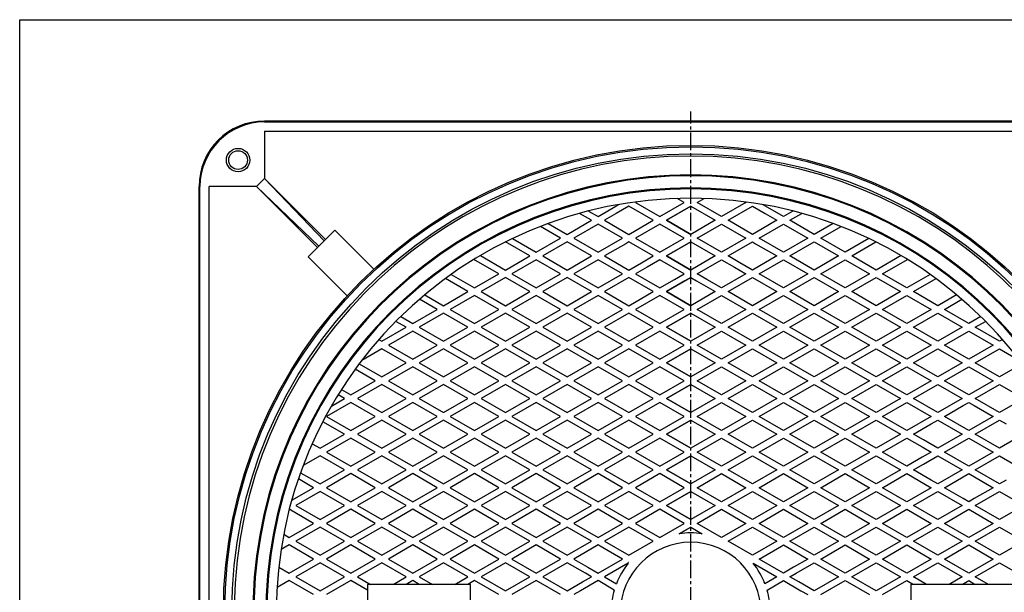
# Model space of a CAD drawing. Extents: x -2706 to 660, y -1350 to 3628.
# Drawn here: x -942 to 110, y 259 to 870 of the extents above; entities that cross this region are included whole.
import ezdxf

# ---------------------------------------------------------------- set-up
doc = ezdxf.new("R2010")
doc.units = 0
doc.linetypes.add('CENTER2', pattern=[28.575, 19.05, -3.175, 3.175, -3.175])
doc.layers.add('1', color=7, linetype='CONTINUOUS')

msp = doc.modelspace()

# ---------------------------------------------------------------- linework, layer by layer
at = {"layer": '1', "color": 7, "linetype": 'CONTINUOUS'}
for p, q in [((-941.6468, 870.4746), (660.3532, 870.4746)), ((-941.6468, -1349.5254), (-941.6468, 870.4746)), ((229.8406, 762.2342), (-680.1594, 762.2342)), ((-680.1594, 761.2342), (229.8406, 761.2342)), ((-680.1594, 751.2342), (229.8406, 751.2342)), ((-680.1594, 751.2342), (-680.1594, 700.7195)), ((-680.1594, 700.7195), (-688.6447, 692.2342)), ((-616.543, 634.2747), (-680.1594, 700.7195)), ((-680.1594, 700.7195), (-615.1288, 635.6889)), ((-750.1594, -217.7658), (-750.1594, 692.2342)), ((-749.1594, -217.7658), (-749.1594, 692.2342)), ((-739.1594, -217.7658), (-739.1594, 692.2342)), ((-688.6447, 692.2342), (-739.1594, 692.2342)), ((-622.1999, 628.6178), (-688.6447, 692.2342)), ((-688.6447, 692.2342), (-623.6141, 627.2036)), ((-305.1594, 671.124), (-301.842, 673.0393)), ((-282.7692, 675.968), (-284.121, 675.1876)), ((-284.121, 675.1876), (-258.1402, 660.1876)), ((-258.1402, 660.1876), (-232.1594, 675.1876)), ((-232.1594, 675.1876), (-239.6248, 679.4977)), ((-218.1594, 675.1876), (-210.6941, 679.4977)), ((-192.1787, 660.1876), (-218.1594, 675.1876)), ((-166.1979, 675.1876), (-192.1787, 660.1876)), ((-167.5496, 675.968), (-166.1979, 675.1876)), ((-145.1594, 671.124), (-148.4769, 673.0393)), ((-331.1017, 656.1462), (-343.8649, 663.515)), ((-334.2855, 666.0672), (-324.1017, 660.1876)), ((-324.1017, 660.1876), (-305.1594, 671.124)), ((-304.7704, 663.2657), (-317.1017, 656.1462)), ((-291.121, 671.1462), (-304.7704, 663.2657)), ((-265.1402, 656.1462), (-291.121, 671.1462)), ((-251.1402, 656.1462), (-225.1594, 671.1462)), ((-225.1594, 671.1462), (-251.1402, 656.1462)), ((-225.1594, 671.1462), (-199.1787, 656.1462)), ((-185.1787, 656.1462), (-159.1979, 671.1462)), ((-159.1979, 671.1462), (-145.5485, 663.2657)), ((-145.5485, 663.2657), (-133.2172, 656.1462)), ((-126.2172, 660.1876), (-145.1594, 671.124)), ((-116.0334, 666.0672), (-126.2172, 660.1876)), ((-119.2172, 656.1462), (-106.454, 663.515)), ((-377.235, 652.7812), (-357.0825, 641.1462)), ((-357.0825, 641.1462), (-331.1017, 656.1462)), ((-324.1017, 652.1047), (-350.0825, 637.1047)), ((-298.121, 637.1047), (-324.1017, 652.1047)), ((-317.1017, 656.1462), (-301.466, 647.1189)), ((-291.121, 641.1462), (-265.1402, 656.1462)), ((-258.1402, 652.1047), (-284.121, 637.1047)), ((-232.1594, 637.1047), (-258.1402, 652.1047)), ((-225.1594, 641.1462), (-251.1402, 656.1462)), ((-251.1402, 656.1462), (-225.1594, 641.1462)), ((-199.1787, 656.1462), (-225.1594, 641.1462)), ((-218.1594, 637.1047), (-192.1787, 652.1047)), ((-192.1787, 652.1047), (-166.1979, 637.1047)), ((-159.1979, 641.1462), (-185.1787, 656.1462)), ((-152.1979, 637.1047), (-126.2172, 652.1047)), ((-133.2172, 656.1462), (-148.8529, 647.1189)), ((-126.2172, 652.1047), (-100.2364, 637.1047)), ((-93.2364, 641.1462), (-119.2172, 656.1462)), ((-73.0839, 652.7812), (-93.2364, 641.1462)), ((-605.2293, 645.5884), (-633.5136, 617.3041)), ((-605.2293, 645.5884), (-563.5801, 603.9391)), ((-364.0825, 637.1047), (-385.6992, 649.5851)), ((-301.466, 647.1189), (-291.121, 641.1462)), ((-148.8529, 647.1189), (-159.1979, 641.1462)), ((-86.2364, 637.1047), (-64.6197, 649.5851)), ((-397.0633, 618.0633), (-423.0057, 633.0411)), ((-415.4185, 636.7436), (-390.0633, 622.1047)), ((-390.0633, 622.1047), (-364.0825, 637.1047)), ((-357.0825, 633.0633), (-383.0633, 618.0633)), ((-331.1017, 618.0633), (-357.0825, 633.0633)), ((-350.0825, 637.1047), (-324.1017, 622.1047)), ((-324.1017, 622.1047), (-298.121, 637.1047)), ((-294.4415, 631.1462), (-317.1017, 618.0633)), ((-291.121, 633.0633), (-294.4415, 631.1462)), ((-265.1402, 618.0633), (-291.121, 633.0633)), ((-284.121, 637.1047), (-258.1402, 622.1047)), ((-258.1402, 622.1047), (-232.1594, 637.1047)), ((-251.1402, 618.0633), (-225.1594, 633.0633)), ((-225.1594, 633.0633), (-251.1402, 618.0633)), ((-225.1594, 633.0633), (-199.1787, 618.0633)), ((-192.1787, 622.1047), (-218.1594, 637.1047)), ((-166.1979, 637.1047), (-192.1787, 622.1047)), ((-185.1787, 618.0633), (-159.1979, 633.0633)), ((-159.1979, 633.0633), (-155.8774, 631.1462)), ((-155.8774, 631.1462), (-133.2172, 618.0633)), ((-126.2172, 622.1047), (-152.1979, 637.1047)), ((-100.2364, 637.1047), (-126.2172, 622.1047)), ((-119.2172, 618.0633), (-93.2364, 633.0633)), ((-93.2364, 633.0633), (-67.2556, 618.0633)), ((-60.2556, 622.1047), (-86.2364, 637.1047)), ((-34.9004, 636.7436), (-60.2556, 622.1047)), ((-53.2556, 618.0633), (-27.3132, 633.0411)), ((-633.5136, 617.3041), (-591.8643, 575.6548)), ((-430.044, 599.0218), (-456.6248, 614.3682)), ((-449.7674, 618.492), (-423.044, 603.0633)), ((-423.044, 603.0633), (-397.0633, 618.0633)), ((-390.0633, 614.0218), (-416.044, 599.0218)), ((-364.0825, 599.0218), (-390.0633, 614.0218)), ((-383.0633, 618.0633), (-357.0825, 603.0633)), ((-357.0825, 603.0633), (-331.1017, 618.0633)), ((-324.1017, 614.0218), (-350.0825, 599.0218)), ((-298.121, 599.0218), (-324.1017, 614.0218)), ((-317.1017, 618.0633), (-291.121, 603.0633)), ((-291.121, 603.0633), (-277.6958, 610.8143)), ((-277.6958, 610.8143), (-265.1402, 618.0633)), ((-258.1402, 614.0218), (-271.7896, 606.1413)), ((-232.1594, 599.0218), (-258.1402, 614.0218)), ((-225.1594, 603.0633), (-251.1402, 618.0633)), ((-251.1402, 618.0633), (-225.1594, 603.0633)), ((-199.1787, 618.0633), (-225.1594, 603.0633)), ((-218.1594, 599.0218), (-192.1787, 614.0218)), ((-192.1787, 614.0218), (-178.5293, 606.1413)), ((-172.6231, 610.8143), (-185.1787, 618.0633)), ((-159.1979, 603.0633), (-172.6231, 610.8143)), ((-133.2172, 618.0633), (-159.1979, 603.0633)), ((-152.1979, 599.0218), (-126.2172, 614.0218)), ((-126.2172, 614.0218), (-100.2364, 599.0218)), ((-93.2364, 603.0633), (-119.2172, 618.0633)), ((-67.2556, 618.0633), (-93.2364, 603.0633)), ((-86.2364, 599.0218), (-60.2556, 614.0218)), ((-60.2556, 614.0218), (-34.2749, 599.0218)), ((-27.2749, 603.0633), (-53.2556, 618.0633)), ((-0.5515, 618.492), (-27.2749, 603.0633)), ((-20.2749, 599.0218), (6.3059, 614.3682)), ((-271.7896, 606.1413), (-284.121, 599.0218)), ((-178.5293, 606.1413), (-166.1979, 599.0218)), ((-463.0248, 579.9804), (-487.0968, 593.8784)), ((-480.8722, 598.3675), (-456.0248, 584.0218)), ((-456.0248, 584.0218), (-430.044, 599.0218)), ((-423.044, 594.9804), (-449.0248, 579.9804)), ((-397.0633, 579.9804), (-423.044, 594.9804)), ((-416.044, 599.0218), (-390.0633, 584.0218)), ((-390.0633, 584.0218), (-364.0825, 599.0218)), ((-357.0825, 594.9804), (-383.0633, 579.9804)), ((-331.1017, 579.9804), (-357.0825, 594.9804)), ((-350.0825, 599.0218), (-324.1017, 584.0218)), ((-324.1017, 584.0218), (-298.121, 599.0218)), ((-291.121, 594.9804), (-317.1017, 579.9804)), ((-265.1402, 579.9804), (-291.121, 594.9804)), ((-284.121, 599.0218), (-258.1402, 584.0218)), ((-258.1402, 584.0218), (-242.5045, 593.0491)), ((-251.1402, 579.9804), (-225.1594, 594.9804)), ((-231.3808, 591.3884), (-251.1402, 579.9804)), ((-242.5045, 593.0491), (-232.1594, 599.0218)), ((-225.1594, 594.9804), (-231.3808, 591.3884)), ((-225.1594, 594.9804), (-218.9381, 591.3884)), ((-218.9381, 591.3884), (-199.1787, 579.9804)), ((-207.8144, 593.0491), (-218.1594, 599.0218)), ((-192.1787, 584.0218), (-207.8144, 593.0491)), ((-166.1979, 599.0218), (-192.1787, 584.0218)), ((-185.1787, 579.9804), (-159.1979, 594.9804)), ((-159.1979, 594.9804), (-133.2172, 579.9804)), ((-126.2172, 584.0218), (-152.1979, 599.0218)), ((-100.2364, 599.0218), (-126.2172, 584.0218)), ((-119.2172, 579.9804), (-93.2364, 594.9804)), ((-93.2364, 594.9804), (-67.2556, 579.9804)), ((-60.2556, 584.0218), (-86.2364, 599.0218)), ((-34.2749, 599.0218), (-60.2556, 584.0218)), ((-53.2556, 579.9804), (-27.2749, 594.9804)), ((-27.2749, 594.9804), (-1.2941, 579.9804)), ((5.7059, 584.0218), (-20.2749, 599.0218)), ((30.5533, 598.3675), (5.7059, 584.0218)), ((12.7059, 579.9804), (36.778, 593.8784)), ((-489.0055, 564.9804), (-463.0248, 579.9804)), ((-449.0248, 579.9804), (-423.044, 564.9804)), ((-423.044, 564.9804), (-397.0633, 579.9804)), ((-383.0633, 579.9804), (-357.0825, 564.9804)), ((-357.0825, 564.9804), (-331.1017, 579.9804)), ((-317.1017, 579.9804), (-291.121, 564.9804)), ((-291.121, 564.9804), (-265.1402, 579.9804)), ((-225.1594, 564.9804), (-251.1402, 579.9804)), ((-251.1402, 579.9804), (-225.1594, 564.9804)), ((-199.1787, 579.9804), (-225.1594, 564.9804)), ((-159.1979, 564.9804), (-185.1787, 579.9804)), ((-133.2172, 579.9804), (-159.1979, 564.9804)), ((-93.2364, 564.9804), (-119.2172, 579.9804)), ((-67.2556, 579.9804), (-93.2364, 564.9804)), ((-27.2749, 564.9804), (-53.2556, 579.9804)), ((-1.2941, 579.9804), (-27.2749, 564.9804)), ((38.6867, 564.9804), (12.7059, 579.9804)), ((-496.0055, 560.9389), (-514.7866, 571.7822)), ((-509.1283, 576.5982), (-489.0055, 564.9804)), ((-456.0248, 575.9389), (-482.0055, 560.9389)), ((-430.044, 560.9389), (-456.0248, 575.9389)), ((-390.0633, 575.9389), (-416.044, 560.9389)), ((-364.0825, 560.9389), (-390.0633, 575.9389)), ((-324.1017, 575.9389), (-350.0825, 560.9389)), ((-298.121, 560.9389), (-324.1017, 575.9389)), ((-258.1402, 575.9389), (-284.121, 560.9389)), ((-232.1594, 560.9389), (-258.1402, 575.9389)), ((-218.1594, 560.9389), (-192.1787, 575.9389)), ((-192.1787, 575.9389), (-166.1979, 560.9389)), ((-152.1979, 560.9389), (-126.2172, 575.9389)), ((-126.2172, 575.9389), (-100.2364, 560.9389)), ((-86.2364, 560.9389), (-60.2556, 575.9389)), ((-60.2556, 575.9389), (-34.2749, 560.9389)), ((-20.2749, 560.9389), (5.7059, 575.9389)), ((5.7059, 575.9389), (31.6867, 560.9389)), ((58.8094, 576.5982), (38.6867, 564.9804)), ((45.6867, 560.9389), (64.4678, 571.7822)), ((-521.9863, 545.9389), (-496.0055, 560.9389)), ((-482.0055, 560.9389), (-456.0248, 545.9389)), ((-456.0248, 545.9389), (-430.044, 560.9389)), ((-416.044, 560.9389), (-390.0633, 545.9389)), ((-390.0633, 545.9389), (-364.0825, 560.9389)), ((-350.0825, 560.9389), (-324.1017, 545.9389)), ((-324.1017, 545.9389), (-298.121, 560.9389)), ((-284.121, 560.9389), (-258.1402, 545.9389)), ((-258.1402, 545.9389), (-232.1594, 560.9389)), ((-192.1787, 545.9389), (-218.1594, 560.9389)), ((-166.1979, 560.9389), (-192.1787, 545.9389)), ((-126.2172, 545.9389), (-152.1979, 560.9389)), ((-100.2364, 560.9389), (-126.2172, 545.9389)), ((-60.2556, 545.9389), (-86.2364, 560.9389)), ((-34.2749, 560.9389), (-60.2556, 545.9389)), ((5.7059, 545.9389), (-20.2749, 560.9389)), ((31.6867, 560.9389), (5.7059, 545.9389)), ((71.6674, 545.9389), (45.6867, 560.9389)), ((-528.9863, 541.8975), (-539.9464, 548.2253)), ((-534.8082, 553.3416), (-521.9863, 545.9389)), ((-489.0055, 556.8975), (-514.9863, 541.8975)), ((-463.0248, 541.8975), (-489.0055, 556.8975)), ((-423.044, 556.8975), (-449.0248, 541.8975)), ((-397.0633, 541.8975), (-423.044, 556.8975)), ((-357.0825, 556.8975), (-383.0633, 541.8975)), ((-331.1017, 541.8975), (-357.0825, 556.8975)), ((-291.121, 556.8975), (-317.1017, 541.8975)), ((-265.1402, 541.8975), (-291.121, 556.8975)), ((-251.1402, 541.8975), (-225.1594, 556.8975)), ((-225.1594, 556.8975), (-251.1402, 541.8975)), ((-225.1594, 556.8975), (-199.1787, 541.8975)), ((-185.1787, 541.8975), (-159.1979, 556.8975)), ((-159.1979, 556.8975), (-133.2172, 541.8975)), ((-119.2172, 541.8975), (-93.2364, 556.8975)), ((-93.2364, 556.8975), (-67.2556, 541.8975)), ((-53.2556, 541.8975), (-27.2749, 556.8975)), ((-27.2749, 556.8975), (-1.2941, 541.8975)), ((12.7059, 541.8975), (38.6867, 556.8975)), ((38.6867, 556.8975), (64.6674, 541.8975)), ((84.4893, 553.3416), (71.6674, 545.9389)), ((78.6674, 541.8975), (89.6275, 548.2253)), ((-554.9671, 526.8975), (-528.9863, 541.8975)), ((-521.9863, 537.856), (-547.9671, 522.856)), ((-496.0055, 522.856), (-521.9863, 537.856)), ((-514.9863, 541.8975), (-489.0055, 526.8975)), ((-489.0055, 526.8975), (-463.0248, 541.8975)), ((-456.0248, 537.856), (-482.0055, 522.856)), ((-430.044, 522.856), (-456.0248, 537.856)), ((-449.0248, 541.8975), (-423.044, 526.8975)), ((-423.044, 526.8975), (-397.0633, 541.8975)), ((-390.0633, 537.856), (-416.044, 522.856)), ((-364.0825, 522.856), (-390.0633, 537.856)), ((-383.0633, 541.8975), (-357.0825, 526.8975)), ((-357.0825, 526.8975), (-331.1017, 541.8975)), ((-324.1017, 537.856), (-350.0825, 522.856)), ((-298.121, 522.856), (-324.1017, 537.856)), ((-317.1017, 541.8975), (-291.121, 526.8975)), ((-291.121, 526.8975), (-265.1402, 541.8975)), ((-258.1402, 537.856), (-284.121, 522.856)), ((-232.1594, 522.856), (-258.1402, 537.856)), ((-225.1594, 526.8975), (-251.1402, 541.8975)), ((-251.1402, 541.8975), (-225.1594, 526.8975)), ((-199.1787, 541.8975), (-225.1594, 526.8975)), ((-218.1594, 522.856), (-192.1787, 537.856)), ((-192.1787, 537.856), (-166.1979, 522.856)), ((-159.1979, 526.8975), (-185.1787, 541.8975)), ((-133.2172, 541.8975), (-159.1979, 526.8975)), ((-152.1979, 522.856), (-126.2172, 537.856)), ((-126.2172, 537.856), (-100.2364, 522.856)), ((-93.2364, 526.8975), (-119.2172, 541.8975)), ((-67.2556, 541.8975), (-93.2364, 526.8975)), ((-86.2364, 522.856), (-60.2556, 537.856)), ((-60.2556, 537.856), (-34.2749, 522.856)), ((-27.2749, 526.8975), (-53.2556, 541.8975)), ((-1.2941, 541.8975), (-27.2749, 526.8975)), ((-20.2749, 522.856), (5.7059, 537.856)), ((5.7059, 537.856), (31.6867, 522.856)), ((38.6867, 526.8975), (12.7059, 541.8975)), ((64.6674, 541.8975), (38.6867, 526.8975)), ((45.6867, 522.856), (71.6674, 537.856)), ((71.6674, 537.856), (97.6482, 522.856)), ((104.6482, 526.8975), (78.6674, 541.8975)), ((-558.1009, 528.7068), (-554.9671, 526.8975)), ((107.782, 528.7068), (104.6482, 526.8975)), ((-554.9671, 518.8145), (-576.3092, 506.4927)), ((-528.9863, 503.8145), (-554.9671, 518.8145)), ((-547.9671, 522.856), (-521.9863, 507.856)), ((-521.9863, 507.856), (-496.0055, 522.856)), ((-489.0055, 518.8145), (-514.9863, 503.8145)), ((-463.0248, 503.8145), (-489.0055, 518.8145)), ((-482.0055, 522.856), (-456.0248, 507.856)), ((-456.0248, 507.856), (-430.044, 522.856)), ((-423.044, 518.8145), (-449.0248, 503.8145)), ((-397.0633, 503.8145), (-423.044, 518.8145)), ((-416.044, 522.856), (-390.0633, 507.856)), ((-390.0633, 507.856), (-364.0825, 522.856)), ((-357.0825, 518.8145), (-383.0633, 503.8145)), ((-331.1017, 503.8145), (-357.0825, 518.8145)), ((-350.0825, 522.856), (-324.1017, 507.856)), ((-324.1017, 507.856), (-298.121, 522.856)), ((-291.121, 518.8145), (-317.1017, 503.8145)), ((-265.1402, 503.8145), (-291.121, 518.8145)), ((-284.121, 522.856), (-258.1402, 507.856)), ((-258.1402, 507.856), (-232.1594, 522.856)), ((-251.1402, 503.8145), (-225.1594, 518.8145)), ((-225.1594, 518.8145), (-251.1402, 503.8145)), ((-225.1594, 518.8145), (-199.1787, 503.8145)), ((-192.1787, 507.856), (-218.1594, 522.856)), ((-166.1979, 522.856), (-192.1787, 507.856)), ((-185.1787, 503.8145), (-159.1979, 518.8145)), ((-159.1979, 518.8145), (-133.2172, 503.8145)), ((-126.2172, 507.856), (-152.1979, 522.856)), ((-100.2364, 522.856), (-126.2172, 507.856)), ((-119.2172, 503.8145), (-93.2364, 518.8145)), ((-93.2364, 518.8145), (-67.2556, 503.8145)), ((-60.2556, 507.856), (-86.2364, 522.856)), ((-34.2749, 522.856), (-60.2556, 507.856)), ((-53.2556, 503.8145), (-27.2749, 518.8145)), ((-27.2749, 518.8145), (-1.2941, 503.8145)), ((5.7059, 507.856), (-20.2749, 522.856)), ((31.6867, 522.856), (5.7059, 507.856)), ((12.7059, 503.8145), (38.6867, 518.8145)), ((38.6867, 518.8145), (64.6674, 503.8145)), ((71.6674, 507.856), (45.6867, 522.856)), ((97.6482, 522.856), (71.6674, 507.856)), ((78.6674, 503.8145), (104.6482, 518.8145)), ((104.6482, 518.8145), (125.9903, 506.4927)), ((-561.9671, 484.7731), (-583.3165, 497.0992)), ((-579.1344, 502.7676), (-554.9671, 488.8145)), ((-554.9671, 488.8145), (-528.9863, 503.8145)), ((-521.9863, 499.7731), (-547.9671, 484.7731)), ((-496.0055, 484.7731), (-521.9863, 499.7731)), ((-514.9863, 503.8145), (-489.0055, 488.8145)), ((-489.0055, 488.8145), (-463.0248, 503.8145)), ((-456.0248, 499.7731), (-482.0055, 484.7731)), ((-430.044, 484.7731), (-456.0248, 499.7731)), ((-449.0248, 503.8145), (-423.044, 488.8145)), ((-423.044, 488.8145), (-397.0633, 503.8145)), ((-390.0633, 499.7731), (-416.044, 484.7731)), ((-364.0825, 484.7731), (-390.0633, 499.7731)), ((-383.0633, 503.8145), (-357.0825, 488.8145)), ((-357.0825, 488.8145), (-331.1017, 503.8145)), ((-324.1017, 499.7731), (-350.0825, 484.7731)), ((-298.121, 484.7731), (-324.1017, 499.7731)), ((-317.1017, 503.8145), (-291.121, 488.8145)), ((-291.121, 488.8145), (-265.1402, 503.8145)), ((-258.1402, 499.7731), (-284.121, 484.7731)), ((-232.1594, 484.7731), (-258.1402, 499.7731)), ((-225.1594, 488.8145), (-251.1402, 503.8145)), ((-251.1402, 503.8145), (-225.1594, 488.8145)), ((-199.1787, 503.8145), (-225.1594, 488.8145)), ((-218.1594, 484.7731), (-192.1787, 499.7731)), ((-192.1787, 499.7731), (-166.1979, 484.7731)), ((-159.1979, 488.8145), (-185.1787, 503.8145)), ((-133.2172, 503.8145), (-159.1979, 488.8145)), ((-152.1979, 484.7731), (-126.2172, 499.7731)), ((-126.2172, 499.7731), (-100.2364, 484.7731)), ((-93.2364, 488.8145), (-119.2172, 503.8145)), ((-67.2556, 503.8145), (-93.2364, 488.8145)), ((-86.2364, 484.7731), (-60.2556, 499.7731)), ((-60.2556, 499.7731), (-34.2749, 484.7731)), ((-27.2749, 488.8145), (-53.2556, 503.8145)), ((-1.2941, 503.8145), (-27.2749, 488.8145)), ((-20.2749, 484.7731), (5.7059, 499.7731)), ((5.7059, 499.7731), (31.6867, 484.7731)), ((38.6867, 488.8145), (12.7059, 503.8145)), ((64.6674, 503.8145), (38.6867, 488.8145)), ((45.6867, 484.7731), (71.6674, 499.7731)), ((71.6674, 499.7731), (97.6482, 484.7731)), ((104.6482, 488.8145), (78.6674, 503.8145)), ((128.8155, 502.7676), (104.6482, 488.8145)), ((-587.9478, 469.7731), (-561.9671, 484.7731)), ((-547.9671, 484.7731), (-521.9863, 469.7731)), ((-521.9863, 469.7731), (-496.0055, 484.7731)), ((-482.0055, 484.7731), (-456.0248, 469.7731)), ((-456.0248, 469.7731), (-430.044, 484.7731)), ((-416.044, 484.7731), (-390.0633, 469.7731)), ((-390.0633, 469.7731), (-364.0825, 484.7731)), ((-350.0825, 484.7731), (-324.1017, 469.7731)), ((-324.1017, 469.7731), (-298.121, 484.7731)), ((-284.121, 484.7731), (-258.1402, 469.7731)), ((-258.1402, 469.7731), (-232.1594, 484.7731)), ((-192.1787, 469.7731), (-218.1594, 484.7731)), ((-166.1979, 484.7731), (-192.1787, 469.7731)), ((-126.2172, 469.7731), (-152.1979, 484.7731)), ((-100.2364, 484.7731), (-126.2172, 469.7731)), ((-60.2556, 469.7731), (-86.2364, 484.7731)), ((-34.2749, 484.7731), (-60.2556, 469.7731)), ((5.7059, 469.7731), (-20.2749, 484.7731)), ((31.6867, 484.7731), (5.7059, 469.7731)), ((71.6674, 469.7731), (45.6867, 484.7731)), ((97.6482, 484.7731), (71.6674, 469.7731)), ((-597.9892, 475.5705), (-587.9478, 469.7731)), ((-554.9671, 480.7316), (-580.9478, 465.7316)), ((-528.9863, 465.7316), (-554.9671, 480.7316)), ((-489.0055, 480.7316), (-514.9863, 465.7316)), ((-463.0248, 465.7316), (-489.0055, 480.7316)), ((-423.044, 480.7316), (-449.0248, 465.7316)), ((-397.0633, 465.7316), (-423.044, 480.7316)), ((-357.0825, 480.7316), (-383.0633, 465.7316)), ((-331.1017, 465.7316), (-357.0825, 480.7316)), ((-291.121, 480.7316), (-317.1017, 465.7316)), ((-265.1402, 465.7316), (-291.121, 480.7316)), ((-251.1402, 465.7316), (-225.1594, 480.7316)), ((-225.1594, 480.7316), (-251.1402, 465.7316)), ((-225.1594, 480.7316), (-199.1787, 465.7316)), ((-185.1787, 465.7316), (-159.1979, 480.7316)), ((-159.1979, 480.7316), (-133.2172, 465.7316)), ((-119.2172, 465.7316), (-93.2364, 480.7316)), ((-93.2364, 480.7316), (-67.2556, 465.7316)), ((-53.2556, 465.7316), (-27.2749, 480.7316)), ((-27.2749, 480.7316), (-1.2941, 465.7316)), ((12.7059, 465.7316), (38.6867, 480.7316)), ((38.6867, 480.7316), (64.6674, 465.7316)), ((78.6674, 465.7316), (104.6482, 480.7316)), ((104.6482, 480.7316), (130.6289, 465.7316)), ((-608.8117, 457.7274), (-594.9478, 465.7316)), ((-594.9478, 465.7316), (-601.7153, 469.6389)), ((-580.9478, 465.7316), (-554.9671, 450.7316)), ((-554.9671, 450.7316), (-528.9863, 465.7316)), ((-514.9863, 465.7316), (-489.0055, 450.7316)), ((-489.0055, 450.7316), (-463.0248, 465.7316)), ((-449.0248, 465.7316), (-423.044, 450.7316)), ((-423.044, 450.7316), (-397.0633, 465.7316)), ((-383.0633, 465.7316), (-357.0825, 450.7316)), ((-357.0825, 450.7316), (-331.1017, 465.7316)), ((-317.1017, 465.7316), (-291.121, 450.7316)), ((-291.121, 450.7316), (-265.1402, 465.7316)), ((-225.1594, 450.7316), (-251.1402, 465.7316)), ((-251.1402, 465.7316), (-225.1594, 450.7316)), ((-199.1787, 465.7316), (-225.1594, 450.7316)), ((-159.1979, 450.7316), (-185.1787, 465.7316)), ((-133.2172, 465.7316), (-159.1979, 450.7316)), ((-93.2364, 450.7316), (-119.2172, 465.7316)), ((-67.2556, 465.7316), (-93.2364, 450.7316)), ((-27.2749, 450.7316), (-53.2556, 465.7316)), ((-1.2941, 465.7316), (-27.2749, 450.7316)), ((38.6867, 450.7316), (12.7059, 465.7316)), ((64.6674, 465.7316), (38.6867, 450.7316)), ((104.6482, 450.7316), (78.6674, 465.7316)), ((130.6289, 465.7316), (104.6482, 450.7316)), ((-587.9478, 461.6902), (-613.9286, 446.6902)), ((-561.9671, 446.6902), (-587.9478, 461.6902)), ((-521.9863, 461.6902), (-547.9671, 446.6902)), ((-496.0055, 446.6902), (-521.9863, 461.6902)), ((-456.0248, 461.6902), (-482.0055, 446.6902)), ((-430.044, 446.6902), (-456.0248, 461.6902)), ((-390.0633, 461.6902), (-416.044, 446.6902)), ((-364.0825, 446.6902), (-390.0633, 461.6902)), ((-324.1017, 461.6902), (-350.0825, 446.6902)), ((-298.121, 446.6902), (-324.1017, 461.6902)), ((-258.1402, 461.6902), (-284.121, 446.6902)), ((-232.1594, 446.6902), (-258.1402, 461.6902)), ((-218.1594, 446.6902), (-192.1787, 461.6902)), ((-192.1787, 461.6902), (-166.1979, 446.6902)), ((-152.1979, 446.6902), (-126.2172, 461.6902)), ((-126.2172, 461.6902), (-100.2364, 446.6902)), ((-86.2364, 446.6902), (-60.2556, 461.6902)), ((-60.2556, 461.6902), (-34.2749, 446.6902)), ((-20.2749, 446.6902), (5.7059, 461.6902)), ((5.7059, 461.6902), (31.6867, 446.6902)), ((45.6867, 446.6902), (65.711, 458.2512)), ((65.711, 458.2512), (71.6674, 461.6902)), ((71.6674, 461.6902), (77.6239, 458.2512)), ((77.6239, 458.2512), (97.6482, 446.6902)), ((-613.9286, 446.6902), (-587.9478, 431.6902)), ((-587.9478, 431.6902), (-561.9671, 446.6902)), ((-554.9671, 442.6487), (-580.9478, 427.6487)), ((-528.9863, 427.6487), (-554.9671, 442.6487)), ((-547.9671, 446.6902), (-521.9863, 431.6902)), ((-521.9863, 431.6902), (-496.0055, 446.6902)), ((-489.0055, 442.6487), (-514.9863, 427.6487)), ((-463.0248, 427.6487), (-489.0055, 442.6487)), ((-482.0055, 446.6902), (-456.0248, 431.6902)), ((-456.0248, 431.6902), (-430.044, 446.6902)), ((-423.044, 442.6487), (-449.0248, 427.6487)), ((-397.0633, 427.6487), (-423.044, 442.6487)), ((-416.044, 446.6902), (-390.0633, 431.6902)), ((-390.0633, 431.6902), (-364.0825, 446.6902)), ((-357.0825, 442.6487), (-383.0633, 427.6487)), ((-331.1017, 427.6487), (-357.0825, 442.6487)), ((-350.0825, 446.6902), (-324.1017, 431.6902)), ((-324.1017, 431.6902), (-298.121, 446.6902)), ((-291.121, 442.6487), (-317.1017, 427.6487)), ((-265.1402, 427.6487), (-291.121, 442.6487)), ((-284.121, 446.6902), (-258.1402, 431.6902)), ((-258.1402, 431.6902), (-232.1594, 446.6902)), ((-251.1402, 427.6487), (-225.1594, 442.6487)), ((-225.1594, 442.6487), (-251.1402, 427.6487)), ((-225.1594, 442.6487), (-199.1787, 427.6487)), ((-192.1787, 431.6902), (-218.1594, 446.6902)), ((-166.1979, 446.6902), (-192.1787, 431.6902)), ((-185.1787, 427.6487), (-159.1979, 442.6487)), ((-159.1979, 442.6487), (-133.2172, 427.6487)), ((-126.2172, 431.6902), (-152.1979, 446.6902)), ((-100.2364, 446.6902), (-126.2172, 431.6902)), ((-119.2172, 427.6487), (-93.2364, 442.6487)), ((-93.2364, 442.6487), (-67.2556, 427.6487)), ((-60.2556, 431.6902), (-86.2364, 446.6902)), ((-34.2749, 446.6902), (-60.2556, 431.6902)), ((-53.2556, 427.6487), (-27.2749, 442.6487)), ((-27.2749, 442.6487), (-1.2941, 427.6487)), ((5.7059, 431.6902), (-20.2749, 446.6902)), ((31.6867, 446.6902), (5.7059, 431.6902)), ((31.6527, 438.5877), (38.6867, 442.6487)), ((38.6867, 442.6487), (64.6674, 427.6487)), ((71.6674, 431.6902), (45.6867, 446.6902)), ((97.6482, 446.6902), (71.6674, 431.6902)), ((78.6674, 427.6487), (104.6482, 442.6487)), ((104.6482, 442.6487), (111.6821, 438.5877)), ((-594.9478, 427.6487), (-617.9796, 440.9462)), ((12.7059, 427.6487), (31.6527, 438.5877)), ((-620.9286, 412.6487), (-594.9478, 427.6487)), ((-587.9478, 423.6073), (-613.9286, 408.6073)), ((-561.9671, 408.6073), (-587.9478, 423.6073)), ((-580.9478, 427.6487), (-554.9671, 412.6487)), ((-554.9671, 412.6487), (-528.9863, 427.6487)), ((-521.9863, 423.6073), (-547.9671, 408.6073)), ((-496.0055, 408.6073), (-521.9863, 423.6073)), ((-514.9863, 427.6487), (-489.0055, 412.6487)), ((-489.0055, 412.6487), (-463.0248, 427.6487)), ((-456.0248, 423.6073), (-482.0055, 408.6073)), ((-430.044, 408.6073), (-456.0248, 423.6073)), ((-449.0248, 427.6487), (-423.044, 412.6487)), ((-423.044, 412.6487), (-397.0633, 427.6487)), ((-390.0633, 423.6073), (-416.044, 408.6073)), ((-364.0825, 408.6073), (-390.0633, 423.6073)), ((-383.0633, 427.6487), (-357.0825, 412.6487)), ((-357.0825, 412.6487), (-331.1017, 427.6487)), ((-324.1017, 423.6073), (-350.0825, 408.6073)), ((-298.121, 408.6073), (-324.1017, 423.6073)), ((-317.1017, 427.6487), (-291.121, 412.6487)), ((-291.121, 412.6487), (-265.1402, 427.6487)), ((-258.1402, 423.6073), (-284.121, 408.6073)), ((-232.1594, 408.6073), (-258.1402, 423.6073)), ((-225.1594, 412.6487), (-251.1402, 427.6487)), ((-251.1402, 427.6487), (-225.1594, 412.6487)), ((-199.1787, 427.6487), (-225.1594, 412.6487)), ((-218.1594, 408.6073), (-192.1787, 423.6073)), ((-192.1787, 423.6073), (-166.1979, 408.6073)), ((-159.1979, 412.6487), (-185.1787, 427.6487)), ((-133.2172, 427.6487), (-159.1979, 412.6487)), ((-152.1979, 408.6073), (-126.2172, 423.6073)), ((-126.2172, 423.6073), (-100.2364, 408.6073)), ((-93.2364, 412.6487), (-119.2172, 427.6487)), ((-67.2556, 427.6487), (-93.2364, 412.6487)), ((-86.2364, 408.6073), (-60.2556, 423.6073)), ((-60.2556, 423.6073), (-34.2749, 408.6073)), ((-27.2749, 412.6487), (-53.2556, 427.6487)), ((-1.2941, 427.6487), (-27.2749, 412.6487)), ((-20.2749, 408.6073), (5.7059, 423.6073)), ((5.7059, 423.6073), (21.9823, 414.2101)), ((23.3579, 421.4988), (12.7059, 427.6487)), ((38.6867, 412.6487), (23.3579, 421.4988)), ((64.6674, 427.6487), (38.6867, 412.6487)), ((45.6867, 408.6073), (71.6674, 423.6073)), ((71.6674, 423.6073), (97.6482, 408.6073)), ((104.6482, 412.6487), (78.6674, 427.6487)), ((119.9769, 421.4988), (104.6482, 412.6487)), ((-629.2876, 417.4748), (-620.9286, 412.6487)), ((21.9823, 414.2101), (31.6867, 408.6073)), ((-620.9286, 404.5658), (-638.8843, 394.1991)), ((-594.9478, 389.5658), (-620.9286, 404.5658)), ((-613.9286, 408.6073), (-587.9478, 393.6073)), ((-587.9478, 393.6073), (-561.9671, 408.6073)), ((-554.9671, 404.5658), (-580.9478, 389.5658)), ((-528.9863, 389.5658), (-554.9671, 404.5658)), ((-547.9671, 408.6073), (-521.9863, 393.6073)), ((-521.9863, 393.6073), (-496.0055, 408.6073)), ((-489.0055, 404.5658), (-514.9863, 389.5658)), ((-463.0248, 389.5658), (-489.0055, 404.5658)), ((-482.0055, 408.6073), (-456.0248, 393.6073)), ((-456.0248, 393.6073), (-430.044, 408.6073)), ((-423.044, 404.5658), (-449.0248, 389.5658)), ((-397.0633, 389.5658), (-423.044, 404.5658)), ((-416.044, 408.6073), (-390.0633, 393.6073)), ((-390.0633, 393.6073), (-364.0825, 408.6073)), ((-357.0825, 404.5658), (-383.0633, 389.5658)), ((-331.1017, 389.5658), (-357.0825, 404.5658)), ((-350.0825, 408.6073), (-324.1017, 393.6073)), ((-324.1017, 393.6073), (-298.121, 408.6073)), ((-291.121, 404.5658), (-317.1017, 389.5658)), ((-265.1402, 389.5658), (-291.121, 404.5658)), ((-284.121, 408.6073), (-258.1402, 393.6073)), ((-258.1402, 393.6073), (-232.1594, 408.6073)), ((-251.1402, 389.5658), (-225.1594, 404.5658)), ((-225.1594, 404.5658), (-251.1402, 389.5658)), ((-225.1594, 404.5658), (-199.1787, 389.5658)), ((-192.1787, 393.6073), (-218.1594, 408.6073)), ((-166.1979, 408.6073), (-192.1787, 393.6073)), ((-185.1787, 389.5658), (-159.1979, 404.5658)), ((-159.1979, 404.5658), (-133.2172, 389.5658)), ((-126.2172, 393.6073), (-152.1979, 408.6073)), ((-100.2364, 408.6073), (-126.2172, 393.6073)), ((-119.2172, 389.5658), (-93.2364, 404.5658)), ((-93.2364, 404.5658), (-67.2556, 389.5658)), ((-60.2556, 393.6073), (-86.2364, 408.6073)), ((-34.2749, 408.6073), (-60.2556, 393.6073)), ((-53.2556, 389.5658), (-27.2749, 404.5658)), ((-27.2749, 404.5658), (-1.2941, 389.5658)), ((5.7059, 393.6073), (-20.2749, 408.6073)), ((21.9823, 403.0045), (5.7059, 393.6073)), ((31.6867, 408.6073), (21.9823, 403.0045)), ((23.3579, 395.7158), (38.6867, 404.5658)), ((38.6867, 404.5658), (64.6674, 389.5658)), ((71.6674, 393.6073), (45.6867, 408.6073)), ((97.6482, 408.6073), (71.6674, 393.6073)), ((78.6674, 389.5658), (104.6482, 404.5658)), ((104.6482, 404.5658), (119.9769, 395.7158)), ((-620.9286, 374.5658), (-594.9478, 389.5658)), ((-580.9478, 389.5658), (-554.9671, 374.5658)), ((-554.9671, 374.5658), (-528.9863, 389.5658)), ((-514.9863, 389.5658), (-489.0055, 374.5658)), ((-489.0055, 374.5658), (-463.0248, 389.5658)), ((-449.0248, 389.5658), (-423.044, 374.5658)), ((-423.044, 374.5658), (-397.0633, 389.5658)), ((-383.0633, 389.5658), (-357.0825, 374.5658)), ((-357.0825, 374.5658), (-331.1017, 389.5658)), ((-317.1017, 389.5658), (-291.121, 374.5658)), ((-291.121, 374.5658), (-265.1402, 389.5658)), ((-225.1594, 374.5658), (-251.1402, 389.5658)), ((-251.1402, 389.5658), (-225.1594, 374.5658)), ((-199.1787, 389.5658), (-225.1594, 374.5658)), ((-159.1979, 374.5658), (-185.1787, 389.5658)), ((-133.2172, 389.5658), (-159.1979, 374.5658)), ((-93.2364, 374.5658), (-119.2172, 389.5658)), ((-67.2556, 389.5658), (-93.2364, 374.5658)), ((-27.2749, 374.5658), (-53.2556, 389.5658)), ((-1.2941, 389.5658), (-27.2749, 374.5658)), ((12.7059, 389.5658), (23.3579, 395.7158)), ((31.6527, 378.6269), (12.7059, 389.5658)), ((64.6674, 389.5658), (38.6867, 374.5658)), ((104.6482, 374.5658), (78.6674, 389.5658)), ((-627.9286, 370.5244), (-644.0528, 379.8337)), ((-641.7025, 386.5597), (-620.9286, 374.5658)), ((-587.9478, 385.5244), (-613.9286, 370.5244)), ((-561.9671, 370.5244), (-587.9478, 385.5244)), ((-521.9863, 385.5244), (-547.9671, 370.5244)), ((-496.0055, 370.5244), (-521.9863, 385.5244)), ((-456.0248, 385.5244), (-482.0055, 370.5244)), ((-430.044, 370.5244), (-456.0248, 385.5244)), ((-390.0633, 385.5244), (-416.044, 370.5244)), ((-364.0825, 370.5244), (-390.0633, 385.5244)), ((-324.1017, 385.5244), (-350.0825, 370.5244)), ((-298.121, 370.5244), (-324.1017, 385.5244)), ((-258.1402, 385.5244), (-284.121, 370.5244)), ((-232.1594, 370.5244), (-258.1402, 385.5244)), ((-218.1594, 370.5244), (-192.1787, 385.5244)), ((-192.1787, 385.5244), (-166.1979, 370.5244)), ((-152.1979, 370.5244), (-126.2172, 385.5244)), ((-126.2172, 385.5244), (-100.2364, 370.5244)), ((-86.2364, 370.5244), (-60.2556, 385.5244)), ((-60.2556, 385.5244), (-34.2749, 370.5244)), ((-20.2749, 370.5244), (5.7059, 385.5244)), ((5.7059, 385.5244), (31.6867, 370.5244)), ((38.6867, 374.5658), (31.6527, 378.6269)), ((45.6867, 370.5244), (71.6674, 385.5244)), ((71.6674, 385.5244), (97.6482, 370.5244)), ((111.6821, 378.6269), (104.6482, 374.5658)), ((-651.1028, 357.1448), (-627.9286, 370.5244)), ((-613.9286, 370.5244), (-587.9478, 355.5244)), ((-587.9478, 355.5244), (-561.9671, 370.5244)), ((-547.9671, 370.5244), (-521.9863, 355.5244)), ((-521.9863, 355.5244), (-496.0055, 370.5244)), ((-482.0055, 370.5244), (-456.0248, 355.5244)), ((-456.0248, 355.5244), (-430.044, 370.5244)), ((-416.044, 370.5244), (-390.0633, 355.5244)), ((-390.0633, 355.5244), (-364.0825, 370.5244)), ((-350.0825, 370.5244), (-324.1017, 355.5244)), ((-324.1017, 355.5244), (-298.121, 370.5244)), ((-284.121, 370.5244), (-258.1402, 355.5244)), ((-258.1402, 355.5244), (-232.1594, 370.5244)), ((-192.1787, 355.5244), (-218.1594, 370.5244)), ((-166.1979, 370.5244), (-192.1787, 355.5244)), ((-126.2172, 355.5244), (-152.1979, 370.5244)), ((-100.2364, 370.5244), (-126.2172, 355.5244)), ((-60.2556, 355.5244), (-86.2364, 370.5244)), ((-34.2749, 370.5244), (-60.2556, 355.5244)), ((5.7059, 355.5244), (-20.2749, 370.5244)), ((31.6867, 370.5244), (5.7059, 355.5244)), ((65.711, 358.9634), (45.6867, 370.5244)), ((97.6482, 370.5244), (77.6239, 358.9634)), ((-620.9286, 366.4829), (-646.9093, 351.4829)), ((-594.9478, 351.4829), (-620.9286, 366.4829)), ((-554.9671, 366.4829), (-580.9478, 351.4829)), ((-528.9863, 351.4829), (-554.9671, 366.4829)), ((-489.0055, 366.4829), (-514.9863, 351.4829)), ((-463.0248, 351.4829), (-489.0055, 366.4829)), ((-423.044, 366.4829), (-449.0248, 351.4829)), ((-397.0633, 351.4829), (-423.044, 366.4829)), ((-357.0825, 366.4829), (-383.0633, 351.4829)), ((-331.1017, 351.4829), (-357.0825, 366.4829)), ((-291.121, 366.4829), (-317.1017, 351.4829)), ((-265.1402, 351.4829), (-291.121, 366.4829)), ((-251.1402, 351.4829), (-225.1594, 366.4829)), ((-225.1594, 366.4829), (-243.665, 355.7987)), ((-225.1594, 366.4829), (-206.6539, 355.7987)), ((-185.1787, 351.4829), (-159.1979, 366.4829)), ((-159.1979, 366.4829), (-133.2172, 351.4829)), ((-119.2172, 351.4829), (-93.2364, 366.4829)), ((-93.2364, 366.4829), (-67.2556, 351.4829)), ((-53.2556, 351.4829), (-27.2749, 366.4829)), ((-27.2749, 366.4829), (-1.2941, 351.4829)), ((12.7059, 351.4829), (38.6867, 366.4829)), ((38.6867, 366.4829), (64.6674, 351.4829)), ((71.6674, 355.5244), (65.711, 358.9634)), ((77.6239, 358.9634), (71.6674, 355.5244)), ((78.6674, 351.4829), (104.6482, 366.4829)), ((104.6482, 366.4829), (130.6289, 351.4829)), ((-653.9093, 347.4415), (-653.6821, 347.5727)), ((-627.9286, 332.4415), (-653.9093, 347.4415)), ((-646.9093, 351.4829), (-620.9286, 336.4829)), ((-620.9286, 336.4829), (-594.9478, 351.4829)), ((-587.9478, 347.4415), (-613.9286, 332.4415)), ((-561.9671, 332.4415), (-587.9478, 347.4415)), ((-580.9478, 351.4829), (-554.9671, 336.4829)), ((-554.9671, 336.4829), (-528.9863, 351.4829)), ((-521.9863, 347.4415), (-547.9671, 332.4415)), ((-496.0055, 332.4415), (-521.9863, 347.4415)), ((-514.9863, 351.4829), (-489.0055, 336.4829)), ((-489.0055, 336.4829), (-463.0248, 351.4829)), ((-456.0248, 347.4415), (-482.0055, 332.4415)), ((-430.044, 332.4415), (-456.0248, 347.4415)), ((-449.0248, 351.4829), (-423.044, 336.4829)), ((-423.044, 336.4829), (-397.0633, 351.4829)), ((-390.0633, 347.4415), (-416.044, 332.4415)), ((-364.0825, 332.4415), (-390.0633, 347.4415)), ((-383.0633, 351.4829), (-357.0825, 336.4829)), ((-357.0825, 336.4829), (-331.1017, 351.4829)), ((-324.1017, 347.4415), (-350.0825, 332.4415)), ((-298.121, 332.4415), (-324.1017, 347.4415)), ((-317.1017, 351.4829), (-291.121, 336.4829)), ((-291.121, 336.4829), (-265.1402, 351.4829)), ((-258.1402, 347.4415), (-284.121, 332.4415)), ((-232.1594, 332.4415), (-258.1402, 347.4415)), ((-243.665, 355.7987), (-251.1402, 351.4829)), ((-225.1594, 336.4829), (-251.1402, 351.4829)), ((-251.1402, 351.4829), (-225.1594, 336.4829)), ((-199.1787, 351.4829), (-225.1594, 336.4829)), ((-218.1594, 332.4415), (-192.1787, 347.4415)), ((-206.6539, 355.7987), (-199.1787, 351.4829)), ((-192.1787, 347.4415), (-166.1979, 332.4415)), ((-159.1979, 336.4829), (-185.1787, 351.4829)), ((-133.2172, 351.4829), (-159.1979, 336.4829)), ((-152.1979, 332.4415), (-126.2172, 347.4415)), ((-126.2172, 347.4415), (-100.2364, 332.4415)), ((-93.2364, 336.4829), (-119.2172, 351.4829)), ((-67.2556, 351.4829), (-93.2364, 336.4829)), ((-86.2364, 332.4415), (-60.2556, 347.4415)), ((-60.2556, 347.4415), (-34.2749, 332.4415)), ((-27.2749, 336.4829), (-53.2556, 351.4829)), ((-1.2941, 351.4829), (-27.2749, 336.4829)), ((-20.2749, 332.4415), (5.7059, 347.4415)), ((5.7059, 347.4415), (31.6867, 332.4415)), ((38.6867, 336.4829), (12.7059, 351.4829)), ((64.6674, 351.4829), (38.6867, 336.4829)), ((45.6867, 332.4415), (71.6674, 347.4415)), ((71.6674, 347.4415), (97.6482, 332.4415)), ((104.6482, 336.4829), (78.6674, 351.4829)), ((130.6289, 351.4829), (104.6482, 336.4829)), ((-653.9093, 317.4415), (-627.9286, 332.4415)), ((-620.9286, 328.4), (-646.9093, 313.4)), ((-594.9478, 313.4), (-620.9286, 328.4)), ((-613.9286, 332.4415), (-587.9478, 317.4415)), ((-587.9478, 317.4415), (-561.9671, 332.4415)), ((-554.9671, 328.4), (-580.9478, 313.4)), ((-528.9863, 313.4), (-554.9671, 328.4)), ((-547.9671, 332.4415), (-521.9863, 317.4415)), ((-521.9863, 317.4415), (-496.0055, 332.4415)), ((-489.0055, 328.4), (-514.9863, 313.4)), ((-463.0248, 313.4), (-489.0055, 328.4)), ((-482.0055, 332.4415), (-456.0248, 317.4415)), ((-456.0248, 317.4415), (-430.044, 332.4415)), ((-423.044, 328.4), (-449.0248, 313.4)), ((-397.0633, 313.4), (-423.044, 328.4)), ((-416.044, 332.4415), (-390.0633, 317.4415)), ((-390.0633, 317.4415), (-364.0825, 332.4415)), ((-357.0825, 328.4), (-383.0633, 313.4)), ((-331.1017, 313.4), (-357.0825, 328.4)), ((-350.0825, 332.4415), (-324.1017, 317.4415)), ((-324.1017, 317.4415), (-298.121, 332.4415)), ((-291.121, 328.4), (-317.1017, 313.4)), ((-265.1402, 313.4), (-291.121, 328.4)), ((-284.121, 332.4415), (-258.1402, 317.4415)), ((-258.1402, 317.4415), (-232.1594, 332.4415)), ((-237.3646, 321.3534), (-225.1594, 328.4)), ((-225.1594, 328.4), (-237.3646, 321.3534)), ((-225.1594, 328.4), (-212.9543, 321.3534)), ((-192.1787, 317.4415), (-218.1594, 332.4415)), ((-166.1979, 332.4415), (-192.1787, 317.4415)), ((-185.1787, 313.4), (-159.1979, 328.4)), ((-159.1979, 328.4), (-133.2172, 313.4)), ((-126.2172, 317.4415), (-152.1979, 332.4415)), ((-100.2364, 332.4415), (-126.2172, 317.4415)), ((-119.2172, 313.4), (-93.2364, 328.4)), ((-93.2364, 328.4), (-67.2556, 313.4)), ((-60.2556, 317.4415), (-86.2364, 332.4415)), ((-34.2749, 332.4415), (-60.2556, 317.4415)), ((-53.2556, 313.4), (-27.2749, 328.4)), ((-27.2749, 328.4), (-1.2941, 313.4)), ((5.7059, 317.4415), (-20.2749, 332.4415)), ((31.6867, 332.4415), (5.7059, 317.4415)), ((12.7059, 313.4), (38.6867, 328.4)), ((38.6867, 328.4), (64.6674, 313.4)), ((71.6674, 317.4415), (45.6867, 332.4415)), ((97.6482, 332.4415), (71.6674, 317.4415)), ((78.6674, 313.4), (104.6482, 328.4)), ((104.6482, 328.4), (130.6289, 313.4)), ((-659.7001, 320.7848), (-653.9093, 317.4415)), ((-653.9093, 309.3586), (-662.5356, 304.3782)), ((-627.9286, 294.3586), (-653.9093, 309.3586)), ((-646.9093, 313.4), (-620.9286, 298.4)), ((-620.9286, 298.4), (-594.9478, 313.4)), ((-587.9478, 309.3586), (-613.9286, 294.3586)), ((-561.9671, 294.3586), (-587.9478, 309.3586)), ((-580.9478, 313.4), (-554.9671, 298.4)), ((-554.9671, 298.4), (-528.9863, 313.4)), ((-521.9863, 309.3586), (-547.9671, 294.3586)), ((-496.0055, 294.3586), (-521.9863, 309.3586)), ((-514.9863, 313.4), (-489.0055, 298.4)), ((-489.0055, 298.4), (-463.0248, 313.4)), ((-456.0248, 309.3586), (-482.0055, 294.3586)), ((-430.044, 294.3586), (-456.0248, 309.3586)), ((-449.0248, 313.4), (-423.044, 298.4)), ((-423.044, 298.4), (-397.0633, 313.4)), ((-390.0633, 309.3586), (-416.044, 294.3586)), ((-364.0825, 294.3586), (-390.0633, 309.3586)), ((-383.0633, 313.4), (-357.0825, 298.4)), ((-357.0825, 298.4), (-331.1017, 313.4)), ((-324.1017, 309.3586), (-350.0825, 294.3586)), ((-321.9766, 308.1316), (-324.1017, 309.3586)), ((-298.121, 294.3586), (-321.9766, 308.1316)), ((-317.1017, 313.4), (-291.121, 298.4)), ((-291.121, 298.4), (-265.1402, 313.4)), ((-159.1979, 298.4), (-185.1787, 313.4)), ((-133.2172, 313.4), (-159.1979, 298.4)), ((-152.1979, 294.3586), (-128.3423, 308.1316)), ((-128.3423, 308.1316), (-126.2172, 309.3586)), ((-126.2172, 309.3586), (-100.2364, 294.3586)), ((-93.2364, 298.4), (-119.2172, 313.4)), ((-67.2556, 313.4), (-93.2364, 298.4)), ((-86.2364, 294.3586), (-60.2556, 309.3586)), ((-60.2556, 309.3586), (-34.2749, 294.3586)), ((-27.2749, 298.4), (-53.2556, 313.4)), ((-1.2941, 313.4), (-27.2749, 298.4)), ((-20.2749, 294.3586), (5.7059, 309.3586)), ((5.7059, 309.3586), (31.6867, 294.3586)), ((38.6867, 298.4), (12.7059, 313.4)), ((64.6674, 313.4), (38.6867, 298.4)), ((45.6867, 294.3586), (71.6674, 309.3586)), ((71.6674, 309.3586), (97.6482, 294.3586)), ((104.6482, 298.4), (78.6674, 313.4)), ((130.6289, 313.4), (104.6482, 298.4)), ((-664.991, 285.7566), (-653.9093, 279.3586)), ((-653.9093, 279.3586), (-627.9286, 294.3586)), ((-620.9286, 290.3171), (-646.9093, 275.3171)), ((-594.9478, 275.3171), (-620.9286, 290.3171)), ((-613.9286, 294.3586), (-587.9478, 279.3586)), ((-587.9478, 279.3586), (-561.9671, 294.3586)), ((-554.9671, 290.3171), (-580.9478, 275.3171)), ((-528.9863, 275.3171), (-554.9671, 290.3171)), ((-547.9671, 294.3586), (-521.9863, 279.3586)), ((-521.9863, 279.3586), (-496.0055, 294.3586)), ((-489.0055, 290.3171), (-514.9863, 275.3171)), ((-463.0248, 275.3171), (-489.0055, 290.3171)), ((-482.0055, 294.3586), (-456.0248, 279.3586)), ((-456.0248, 279.3586), (-430.044, 294.3586)), ((-423.044, 290.3171), (-449.0248, 275.3171)), ((-397.0633, 275.3171), (-423.044, 290.3171)), ((-416.044, 294.3586), (-390.0633, 279.3586)), ((-390.0633, 279.3586), (-364.0825, 294.3586)), ((-357.0825, 290.3171), (-383.0633, 275.3171)), ((-337.6255, 279.0837), (-357.0825, 290.3171)), ((-350.0825, 294.3586), (-334.967, 285.6316)), ((-334.967, 285.6316), (-324.1017, 279.3586)), ((-324.1017, 279.3586), (-298.121, 294.3586)), ((-291.9062, 289.8638), (-317.1017, 275.3171)), ((-158.4127, 289.8638), (-133.2172, 275.3171)), ((-126.2172, 279.3586), (-152.1979, 294.3586)), ((-115.3519, 285.6316), (-126.2172, 279.3586)), ((-100.2364, 294.3586), (-115.3519, 285.6316)), ((-112.6933, 279.0837), (-93.2364, 290.3171)), ((-93.2364, 290.3171), (-67.2556, 275.3171)), ((-60.2556, 279.3586), (-86.2364, 294.3586)), ((-34.2749, 294.3586), (-60.2556, 279.3586)), ((-53.2556, 275.3171), (-27.2749, 290.3171)), ((-27.2749, 290.3171), (-1.2941, 275.3171)), ((5.7059, 279.3586), (-20.2749, 294.3586)), ((31.6867, 294.3586), (5.7059, 279.3586)), ((12.7059, 275.3171), (38.6867, 290.3171)), ((38.6867, 290.3171), (64.6674, 275.3171)), ((71.6674, 279.3586), (45.6867, 294.3586)), ((97.6482, 294.3586), (71.6674, 279.3586)), ((78.6674, 275.3171), (104.6482, 290.3171)), ((104.6482, 290.3171), (130.6289, 275.3171)), ((-646.9093, 275.3171), (-620.9286, 260.3171)), ((-620.9286, 260.3171), (-594.9478, 275.3171)), ((-580.9478, 275.3171), (-566.9478, 267.2342)), ((-542.9863, 267.2342), (-528.9863, 275.3171)), ((-514.9863, 275.3171), (-500.9863, 267.2342)), ((-477.0248, 267.2342), (-463.0248, 275.3171)), ((-449.0248, 275.3171), (-423.044, 260.3171)), ((-423.044, 260.3171), (-397.0633, 275.3171)), ((-383.0633, 275.3171), (-357.0825, 260.3171)), ((-340.6558, 269.8011), (-331.1017, 275.3171)), ((-331.1017, 275.3171), (-337.6255, 279.0837)), ((-317.1017, 275.3171), (-304.4021, 267.985)), ((-133.2172, 275.3171), (-145.9168, 267.985)), ((-119.2172, 275.3171), (-112.6933, 279.0837)), ((-109.6631, 269.8011), (-119.2172, 275.3171)), ((-67.2556, 275.3171), (-93.2364, 260.3171)), ((-27.2749, 260.3171), (-53.2556, 275.3171)), ((-1.2941, 275.3171), (-27.2749, 260.3171)), ((26.7059, 267.2342), (12.7059, 275.3171)), ((64.6674, 275.3171), (50.6674, 267.2342)), ((92.6674, 267.2342), (78.6674, 275.3171)), ((-653.9093, 271.2757), (-666.8614, 263.7978)), ((-627.9286, 256.2757), (-653.9093, 271.2757)), ((-587.9478, 271.2757), (-613.9286, 256.2757)), ((-570.1594, 261.0055), (-587.9478, 271.2757)), ((-460.1594, 267.2342), (-570.1594, 267.2342)), ((-570.1594, 267.2342), (-570.1594, 207.2342)), ((-521.9863, 271.2757), (-528.9863, 267.2342)), ((-514.9863, 267.2342), (-521.9863, 271.2757)), ((-456.0248, 271.2757), (-463.0248, 267.2342)), ((-460.1594, 207.2342), (-460.1594, 267.2342)), ((-430.044, 256.2757), (-456.0248, 271.2757)), ((-390.0633, 271.2757), (-416.044, 256.2757)), ((-364.0825, 256.2757), (-390.0633, 271.2757)), ((-357.0825, 260.3171), (-340.6558, 269.8011)), ((-324.1017, 271.2757), (-342.8974, 260.424)), ((-306.7021, 261.23), (-324.1017, 271.2757)), ((-143.6168, 261.23), (-126.2172, 271.2757)), ((-126.2172, 271.2757), (-107.4214, 260.424)), ((-93.2364, 260.3171), (-109.6631, 269.8011)), ((-86.2364, 256.2757), (-60.2556, 271.2757)), ((-60.2556, 271.2757), (-34.2749, 256.2757)), ((-20.2749, 256.2757), (5.7059, 271.2757)), ((5.7059, 271.2757), (12.7059, 267.2342)), ((119.8406, 267.2342), (9.8406, 267.2342)), ((9.8406, 267.2342), (9.8406, 207.2342)), ((64.6674, 267.2342), (71.6674, 271.2757)), ((71.6674, 271.2757), (78.6674, 267.2342)), ((-342.8974, 260.424), (-350.0825, 256.2757)), ((-107.4214, 260.424), (-100.2364, 256.2757))]:
    msp.add_line(p, q, dxfattribs=at)
at = {"layer": '1', "color": 7, "linetype": 'CENTER2'}
msp.add_line((-225.1594, -297.7658), (-225.1594, 772.2342), dxfattribs=at)
at = {"layer": '1', "color": 7, "linetype": 'CONTINUOUS'}
for centre, radius in [((-225.1594, 237.2342), 499), ((-225.1594, 237.2342), 497.5), ((-708.4437, 720.5185), 12.5), ((-708.4437, 720.5185), 10), ((-225.1594, 237.2342), 490)]:
    msp.add_circle(centre, radius, dxfattribs=at)
for centre, radius, start, end in [((-680.1594, 692.2342), 70, 90, 180), ((-680.1594, 692.2342), 69, 90, 180), ((-225.1594, 237.2342), 487.5, -82.5950727, -97.4049273), ((-225.1594, 237.2342), 467.5, -80.7533668, -99.2466332), ((-225.1594, 237.2342), 466.5, -80.6853959, -99.3146041), ((-225.1594, 237.2342), 453.5, -79.9687969, -100.0312031), ((-225.1594, 237.2342), 452.5, -79.9257972, -100.0742028), ((-225.1594, 237.2342), 442.5, 0, 180), ((-225.1594, 237.2342), 85, 81.7443724, 98.2556276), ((-225.1594, 237.2342), 75, 0, 180), ((-225.1594, 237.2342), 85, 141.7443724, 158.7908498), ((-225.1594, 237.2342), 85, 141.1744341, 141.2091502), ((-225.1594, 237.2342), 85, 21.2091502, 38.2556276), ((-225.1594, 237.2342), 85, 163.6022896, 171.4505447), ((-225.1594, 237.2342), 85, 8.5494553, 16.3977104)]:
    msp.add_arc(centre, radius, start, end, dxfattribs=at)

doc.saveas('drawing.dxf')
